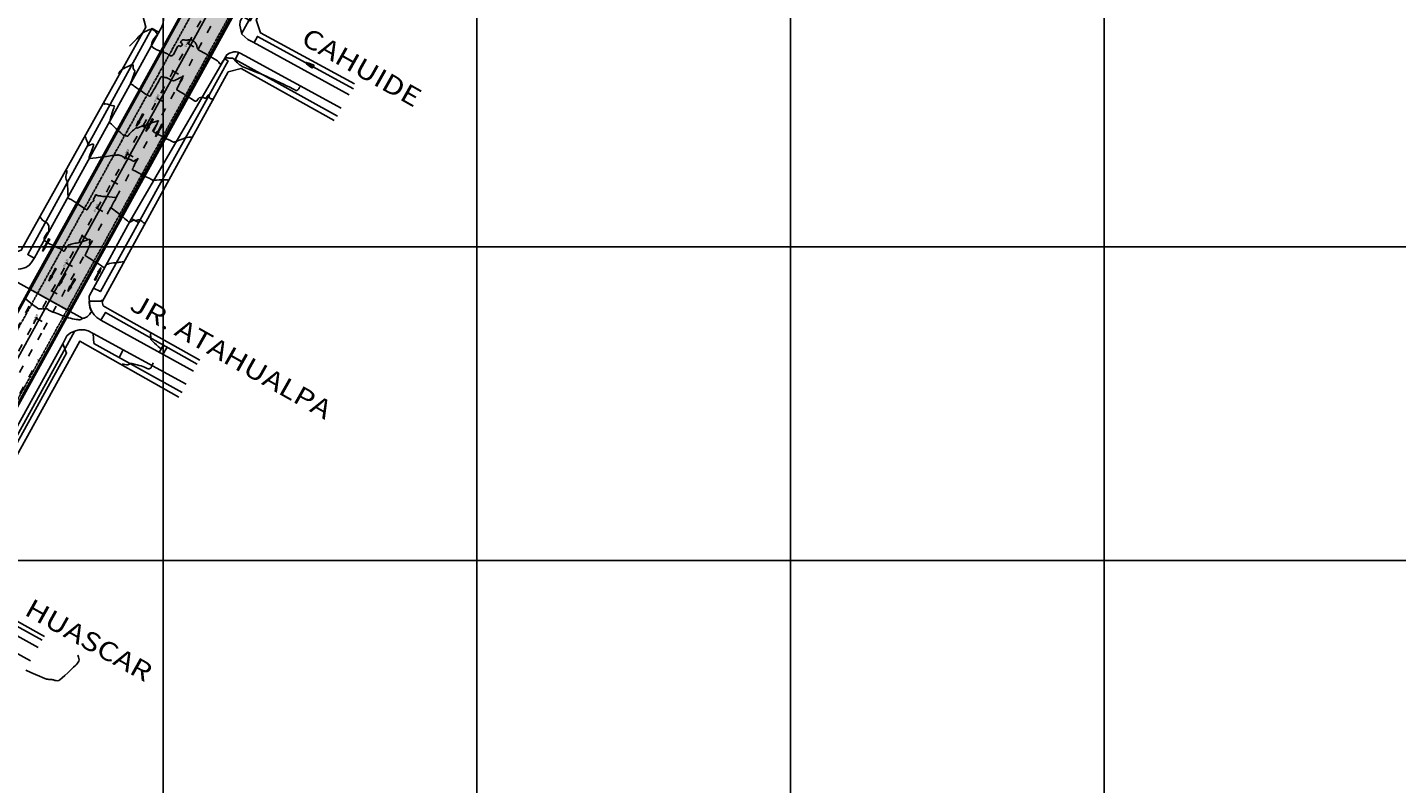
# Model space of a CAD drawing. Units: metres. Extents: x 241886 to 272603, y 8661449 to 8669241.
# Drawn here: x 258957 to 259393, y 8664529 to 8664770 of the extents above; entities that cross this region are included whole.
import ezdxf

# ---------------------------------------------------------------- set-up
doc = ezdxf.new("R2010")
doc.units = ezdxf.units.M
doc.linetypes.add('ACAD_ISO03W100', pattern=[30, 12, -18])
doc.linetypes.add('CENTER2', pattern=[1.125, 0.75, -0.125, 0.125, -0.125])
for name, color, linetype in [('0 CASCO BD', 252, 'Continuous'), ('0 VIAD SANTA ROSA', 7, 'Continuous'), ('04_ALI', 7, 'Continuous'), ('05_PERF', 7, 'Continuous'), ('C-ROAD-STAN-MAJR', 11, 'Continuous'), ('C-ROAD-STAN-MINR', 11, 'Continuous'), ('Cuadricula Coordenadas', 5, 'Continuous'), ('MANZANA', 251, 'Continuous'), ('Muros Medio Jersey', 2, 'Continuous'), ('Señalizacion', 252, 'Continuous'), ('TEXTOS CALLES JR', 2, 'Continuous'), ('TOp_Limite Propiedad', 252, 'Continuous'), ('TOP_Veredas', 252, 'Continuous'), ('VEREDA', 1, 'Continuous')]:
    doc.layers.add(name, color=color, linetype=linetype)
doc.layers.add('02_TIN Mn', color=7, linetype='Continuous', true_color=0x757500)
doc.layers.add('02_TIN My', color=7, linetype='Continuous', true_color=0xad5700)
doc.styles.add('DATOS-02', font='romand.shx')
doc.styles.add('L140_E1-2000', font='romans.shx', dxfattribs={"height": 6.4})

# ---------------------------------------------------------------- blocks, each defined once
blk = doc.blocks.new('AeccTickLine')
at = {"color": 3}
blk.add_line((0, -2), (0, 2), dxfattribs=at)
blk = doc.blocks.new('LOTES')
at = {"layer": 'TOP_Veredas', "flags": 128}
for points in [[(269059.24, 8664748.5), (269028.68, 8664765.26), (269027, 8664766.13), (269025.08, 8664767.79), (269024.39, 8664770.65), (269024.52, 8664771.98), (269025.41, 8664773.41), (269027.71, 8664772.06), (269068.18, 8664845.51), (269065.82, 8664846.78), (269066.89, 8664848.63), (269067.49, 8664849.55), (269068.76, 8664850.15), (269070.26, 8664850.64), (269071.41, 8664850.67), (269072.8, 8664850.53), (269073.84, 8664850.21), (269074.79, 8664849.78), (269075.71, 8664849.35), (269075.85, 8664849.2), (269074.44, 8664846.67), (269105.65, 8664830.28)], [(269028.93, 8664765.12), (269030.03, 8664767.08), (269060.7, 8664750.34)], [(269010.83, 8664662.63), (268981.6, 8664679.08), (268980.05, 8664676.6), (268978.78, 8664677.46), (268977.93, 8664678.35), (268977.22, 8664679.4), (268976.69, 8664680.69), (268976.46, 8664681.97), (268976.31, 8664684.26), (268977.76, 8664686.86), (268979.93, 8664685.75), (269020.66, 8664759.27), (269019.52, 8664759.92), (269019.96, 8664760.64)], [(269019.52, 8664759.92), (268989.32, 8664708.09), (268977.76, 8664686.86)], [(269022.91, 8664759.73), (269036.95, 8664751.99), (269055.58, 8664741.69)], [(268992.1, 8664707.73), (268989.86, 8664709.03)], [(268961.38, 8664574.63), (268932.03, 8664590.75), (268930.73, 8664588.51), (268928.47, 8664589.98), (268927.43, 8664591.47), (268927.1, 8664592.6), (268926.92, 8664594.26), (268927.06, 8664595.2), (268927.91, 8664596.75), (268931.15, 8664597.31), (268969.14, 8664666.12), (268967.92, 8664669.12), (268969.23, 8664671.63), (268970.44, 8664672.54), (268971.97, 8664673.23), (268973.15, 8664673.59), (268974.91, 8664673.53), (268976, 8664673.23), (268977.65, 8664672.41), (268977.83, 8664669.21), (269006.05, 8664653.57)], [(268977.65, 8664672.41), (269007.3, 8664656.21)], [(268967.92, 8664669.12), (268927.91, 8664596.75)], [(268985.9, 8664664.74), (268985.9, 8664664.74), (268987.23, 8664667.18)], [(269000.03, 8664668.71), (268998.73, 8664666.35)], [(268930.6, 8664588.59), (268960.1, 8664572.3)], [(268927.45, 8664584.62), (268957.67, 8664568.04)]]:
    blk.add_lwpolyline(points, dxfattribs=at)
for points, elevation in [([(268917.14, 8664712.18), (268949.93, 8664693.98), (268951.43, 8664693.22), (268952.9, 8664692.91), (268953.77, 8664692.92), (268954.61, 8664692.94), (268956.22, 8664693.37), (268957.24, 8664694.13), (268957.9, 8664694.9), (268958.92, 8664696.49), (268999.57, 8664770.17), (269000.01, 8664771.3), (269000.11, 8664772.69), (268999.48, 8664774.48), (268998.37, 8664776.02), (268995.93, 8664777.39), (268972.25, 8664790.27), (268970.1, 8664789.18), (268961.28, 8664794.02)], 22.82), ([(268958.85, 8664696.37), (268956.8, 8664697.51), (268996.38, 8664769.62), (268998.59, 8664768.4)], 22.82), ([(269056.67, 8664744.21), (269025.93, 8664760.97), (269024.5, 8664761.75), (269023.73, 8664762.06), (269023.24, 8664762.14), (269022.51, 8664762.12), (269021.83, 8664761.99), (269021.13, 8664761.74), (269020.26, 8664761.21), (269019.96, 8664760.64)], 20.01), ([(269024.11, 8664761.9), (269022.91, 8664759.73)], 20.01), ([(269009.65, 8664660.36), (268980.05, 8664676.6)], 23.45), ([(268999.89, 8664665.71), (269001.21, 8664668.05)], 23.45)]:
    blk.add_lwpolyline(points, dxfattribs=dict(at, elevation=elevation))
blk = doc.blocks.new('LOTESS')
at = {"layer": 'TOp_Limite Propiedad', "flags": 128}
for points, elevation in [([(269061, 8664752), (269030.95, 8664768.17), (269029.58, 8664772.35), (269040.71, 8664791.98), (269069.87, 8664845.01), (269070.53, 8664845.27), (269072.74, 8664845.53), (269073.44, 8664845.61), (269104.73, 8664828.8)], 20.02), ([(268960.49, 8664792.54), (268993.37, 8664774.07), (268994.43, 8664770.04), (268954.73, 8664698.92), (268950.75, 8664697.47), (268918.66, 8664714.95)], 17.79), ([(269011.67, 8664663.92), (268984.58, 8664679.11), (268980.79, 8664681.24), (268980.49, 8664682.49), (269020.73, 8664755.75), (269024.81, 8664756.89), (269054.51, 8664740.32)], 23.36), ([(268962.1, 8664575.8), (268932.6, 8664592.25), (268931.98, 8664594.88), (268973.41, 8664669.98), (269004.98, 8664652.1)], 23.01)]:
    blk.add_lwpolyline(points, dxfattribs=dict(at, elevation=elevation))
at = {"layer": 'TOP_Veredas', "linetype": 'Continuous'}
blk.add_blockref('LOTES', (0, 0), dxfattribs=at)
blk = doc.blocks.new('TIN 023')
at = {"layer": '02_TIN Mn', "linetype": 'Continuous', "lineweight": -3}
for points, elevation in [([(259043.56, 8664750.99), (259043.53, 8664750.94), (259043.46, 8664750.84), (259043.36, 8664750.65), (259043.19, 8664750.37), (259042.94, 8664750.04), (259042.6, 8664749.85), (259042.28, 8664749.87), (259041.93, 8664750.01), (259041.53, 8664750.24), (259041.09, 8664750.52), (259040.58, 8664750.78), (259040.1, 8664751.01), (259039.3, 8664751.38), (259038.29, 8664751.85), (259037.16, 8664752.38), (259036.02, 8664752.91), (259034.96, 8664753.41), (259034.09, 8664753.82), (259033.49, 8664754.1), (259033.26, 8664754.2), (259033.2, 8664754.24), (259033.14, 8664754.26), (259033.06, 8664754.3), (259032.79, 8664754.4), (259032.09, 8664754.69), (259031.07, 8664755.1), (259029.85, 8664755.59), (259028.55, 8664756.12), (259027.3, 8664756.63), (259026.21, 8664757.09), (259025.4, 8664757.43), (259024.99, 8664757.62), (259024.68, 8664757.81), (259024.44, 8664757.97), (259024.22, 8664758.15), (259023.93, 8664758.39), (259023.63, 8664758.64), (259023.39, 8664758.86), (259023.18, 8664759.07), (259022.96, 8664759.29), (259022.76, 8664759.54), (259022.6, 8664759.76), (259022.46, 8664759.95), (259022.32, 8664760.07), (259022.14, 8664760.12), (259021.98, 8664760.12), (259021.78, 8664760.12), (259021.57, 8664760.13), (259021.36, 8664760.13), (259021.11, 8664760.14), (259020.86, 8664760.17), (259020.58, 8664760.22), (259020.28, 8664760.23), (259019.95, 8664760.15), (259019.63, 8664759.89), (259019.22, 8664759.42), (259018.79, 8664758.9), (259018.48, 8664758.55), (259018.29, 8664758.37), (259018.19, 8664758.32), (259018.15, 8664758.31), (259018.11, 8664758.32), (259018.04, 8664758.35), (259017.95, 8664758.43), (259017.85, 8664758.6), (259017.72, 8664758.85), (259017.52, 8664759.09), (259017.24, 8664759.3), (259016.79, 8664759.6), (259016.23, 8664759.94), (259015.65, 8664760.3), (259015.11, 8664760.62), (259014.68, 8664760.87), (259014.24, 8664761.12), (259013.89, 8664761.3), (259013.55, 8664761.49), (259013.11, 8664761.74), (259012.67, 8664761.98), (259012.21, 8664762.23), (259011.76, 8664762.48), (259011.37, 8664762.74), (259011.07, 8664763.02), (259010.85, 8664763.41), (259010.72, 8664763.82), (259010.65, 8664764.17), (259010.58, 8664764.41), (259010.49, 8664764.59), (259010.4, 8664764.72), (259010.29, 8664764.89), (259010.14, 8664765.11), (259009.99, 8664765.32), (259009.89, 8664765.44), (259009.78, 8664765.51), (259009.66, 8664765.56), (259009.53, 8664765.64), (259009.28, 8664765.79), (259008.96, 8664765.94), (259008.6, 8664766.04), (259008.24, 8664766.04), (259007.9, 8664765.99), (259007.57, 8664765.91), (259007.23, 8664765.87), (259006.93, 8664765.9), (259006.68, 8664765.97), (259006.45, 8664766.01), (259006.19, 8664765.96), (259005.92, 8664765.79), (259005.7, 8664765.55), (259005.54, 8664765.34), (259005.48, 8664765.24), (259005.44, 8664765.2), (259005.41, 8664765.16), (259005.58, 8664765.11), (259005.9, 8664764.96), (259006.11, 8664764.73), (259006.05, 8664764.43), (259005.84, 8664764.12), (259005.7, 8664763.95), (259005.62, 8664763.89), (259005.52, 8664763.85), (259005.35, 8664763.94), (259005.06, 8664764.1), (259004.76, 8664764.13), (259004.57, 8664763.88), (259004.28, 8664763.31), (259003.93, 8664762.58), (259003.55, 8664761.83), (259003.23, 8664761.33), (259003.01, 8664761.06), (259002.87, 8664760.95), (259002.8, 8664760.92), (259002.72, 8664760.9), (259002.56, 8664760.88), (259002.35, 8664760.9), (259002.07, 8664761), (259001.71, 8664761.22), (259001.32, 8664761.48), (259000.86, 8664761.74), (259000.36, 8664761.94), (258999.64, 8664762.19), (258998.81, 8664762.5), (258997.95, 8664762.85), (258997.18, 8664763.25), (258996.68, 8664763.59), (258996.41, 8664763.87), (258996.29, 8664764.07), (258996.26, 8664764.16), (258996.23, 8664764.28), (258996.22, 8664764.54), (258996.3, 8664764.96), (258996.55, 8664765.56), (258997.01, 8664766.29), (258997.49, 8664766.94), (258997.88, 8664767.4), (258998.04, 8664767.59), (258998.09, 8664767.69), (258998.1, 8664767.78), (258998.01, 8664767.94), (258997.75, 8664768.3), (258997.37, 8664768.72), (258997.01, 8664769.04), (258996.72, 8664769.22), (258996.51, 8664769.3), (258996.41, 8664769.33), (258996.31, 8664769.34), (258996.08, 8664769.34), (258995.7, 8664769.27), (258995.16, 8664769.08), (258994.53, 8664768.78), (258994.02, 8664768.5), (258993.76, 8664768.35), (258993.62, 8664768.3), (258993.51, 8664768.25), (258993.38, 8664768.17), (258993.19, 8664767.99), (258992.79, 8664767.59), (258992.24, 8664767.02), (258991.58, 8664766.35), (258990.89, 8664765.65), (258990.23, 8664764.96), (258989.64, 8664764.36), (258989.21, 8664763.92)], 19.5), ([(258981.1, 8664745.89), (258981.11, 8664745.87), (258981.13, 8664745.8), (258981.17, 8664745.67), (258981.23, 8664745.49), (258981.28, 8664745.39), (258981.32, 8664745.48), (258981.37, 8664745.59), (258981.61, 8664745.55), (258982.16, 8664745.43), (258982.86, 8664745.27), (258983.57, 8664745.1), (258984.12, 8664744.97), (258984.34, 8664744.92), (258984.39, 8664744.86), (258984.43, 8664744.8), (258984.37, 8664744.63), (258984.23, 8664744.21), (258984.03, 8664743.64), (258983.81, 8664743.01), (258983.61, 8664742.43), (258983.46, 8664741.99), (258983.3, 8664741.47), (258983.15, 8664740.97), (258983.04, 8664740.61), (258983.01, 8664740.46), (258983.05, 8664740.52), (258983.09, 8664740.58), (258983.07, 8664740.47), (258983.02, 8664740.24), (258982.96, 8664740.04), (258982.86, 8664739.88), (258982.81, 8664739.74), (258982.99, 8664739.54), (258983.45, 8664739.08), (258984.12, 8664738.45), (258984.89, 8664737.73), (258985.69, 8664737), (258986.42, 8664736.34), (258987, 8664735.85), (258987.34, 8664735.6), (258987.76, 8664735.43), (258988.18, 8664735.34), (258988.51, 8664735.29), (258988.64, 8664735.28), (258988.69, 8664735.34), (258988.77, 8664735.38), (258988.87, 8664735.45), (258988.94, 8664735.55), (258989.08, 8664735.76), (258989.27, 8664736.03), (258989.49, 8664736.31), (258989.77, 8664736.59), (258990.16, 8664736.94), (258990.57, 8664737.3), (258990.89, 8664737.57), (258991.02, 8664737.68), (258991.09, 8664737.73), (258991.21, 8664737.8), (258991.43, 8664737.91), (258991.55, 8664737.97), (258991.55, 8664737.92), (258991.56, 8664737.87), (258991.86, 8664737.97), (258992.63, 8664738.24), (258993.71, 8664738.62), (258994.96, 8664739.05), (258996.22, 8664739.48), (258997.31, 8664739.85), (258997.97, 8664740.06), (258998.29, 8664740.16), (258998.4, 8664740.18), (258998.41, 8664740.18), (258998.42, 8664740.16), (258998.43, 8664740.11), (258998.39, 8664740.02), (258998.29, 8664739.88), (258998.17, 8664739.66), (258998.03, 8664739.35), (258997.79, 8664738.81), (258997.53, 8664738.2), (258997.31, 8664737.69), (258997.2, 8664737.44), (258997.13, 8664737.3), (258997.07, 8664737.17), (258996.97, 8664737.04), (258996.86, 8664736.87), (258996.83, 8664736.71), (258997.05, 8664736.55), (258997.6, 8664736.25), (258998.38, 8664735.83), (258999.29, 8664735.37), (259000.22, 8664734.89), (259001.06, 8664734.47), (259001.72, 8664734.14), (259002.08, 8664733.96), (259002.45, 8664733.77), (259002.8, 8664733.59), (259003.07, 8664733.46), (259003.18, 8664733.41), (259003.23, 8664733.38), (259003.28, 8664733.35), (259003.41, 8664733.38), (259003.71, 8664733.46), (259004.07, 8664733.57), (259004.35, 8664733.68), (259004.82, 8664733.87), (259005.39, 8664734.1), (259005.99, 8664734.35), (259006.56, 8664734.56), (259007.02, 8664734.71), (259007.6, 8664734.85), (259008.14, 8664734.94), (259008.57, 8664734.99), (259008.79, 8664735), (259008.98, 8664734.97), (259009.08, 8664734.94), (259009.04, 8664734.87)], 20.5), ([(258975.13, 8664735.18), (258975.15, 8664735.12), (258975.2, 8664734.98), (258975.3, 8664734.72), (258975.44, 8664734.32), (258975.63, 8664733.81), (258975.79, 8664733.38), (258975.87, 8664733.13), (258975.91, 8664732.94), (258975.93, 8664732.79), (258975.94, 8664732.63), (258975.92, 8664732.4), (258975.96, 8664732.25), (258976.23, 8664732.33), (258976.77, 8664732.56), (258977.34, 8664732.74), (258977.71, 8664732.69), (258977.72, 8664732.34), (258977.52, 8664731.66), (258977.21, 8664730.82), (258976.87, 8664729.98), (258976.59, 8664729.29), (258976.46, 8664728.91), (258976.38, 8664728.6), (258976.33, 8664728.34), (258976.4, 8664728.15), (258976.72, 8664728.15), (258977.5, 8664728.23), (258978.6, 8664728.37), (258979.89, 8664728.54), (258981.25, 8664728.74), (258982.55, 8664728.93), (258983.64, 8664729.09), (258984.41, 8664729.2), (258984.72, 8664729.25), (258984.86, 8664729.26), (258985, 8664729.27), (258985.18, 8664729.22), (258985.31, 8664729.19), (258985.41, 8664729.28), (258985.46, 8664729.36), (258985.53, 8664729.32), (258985.61, 8664729.3), (258985.78, 8664729.25), (258985.98, 8664729.19), (258986.25, 8664729.13), (258986.56, 8664729.06), (258986.76, 8664728.99), (258986.86, 8664728.89), (258986.97, 8664728.78), (258987.16, 8664728.69), (258987.55, 8664728.53), (258988.04, 8664728.33), (258988.51, 8664728.15), (258988.86, 8664728.01), (258989.15, 8664727.9), (258989.39, 8664727.81), (258989.61, 8664727.73), (258989.82, 8664727.64), (258990.07, 8664727.49), (258990.26, 8664727.35), (258990.46, 8664727.29), (258990.65, 8664727.34), (258990.79, 8664727.46), (258990.98, 8664727.59), (258991.23, 8664727.72), (258991.45, 8664727.83), (258991.59, 8664727.82), (258991.57, 8664727.66), (258991.41, 8664727.39), (258991.23, 8664727.06), (258991.06, 8664726.71), (258990.92, 8664726.41), (258990.84, 8664726.25), (258990.82, 8664726.14), (258990.79, 8664726.04), (258990.7, 8664725.85), (258990.52, 8664725.49), (258990.34, 8664725.13), (258990.23, 8664724.92), (258990.13, 8664724.77), (258990.09, 8664724.65), (258990.37, 8664724.49), (258991.1, 8664724.1), (258992.12, 8664723.57), (258993.29, 8664722.97), (258994.46, 8664722.37), (258995.49, 8664721.85), (258996.21, 8664721.48), (258996.5, 8664721.33), (258996.59, 8664721.27), (258996.65, 8664721.22), (258996.65, 8664721.16), (258996.65, 8664721.11), (258996.71, 8664721.16), (258996.81, 8664721.23), (258997.12, 8664721.25), (258997.82, 8664721.3), (258998.65, 8664721.35), (258999.34, 8664721.4), (258999.63, 8664721.41), (258999.71, 8664721.38), (258999.87, 8664721.38), (259000.25, 8664721.36), (259000.74, 8664721.34), (259001.22, 8664721.31), (259001.57, 8664721.3)], 21), ([(258969.16, 8664724.46), (258969.16, 8664724.45), (258969.17, 8664724.43), (258969.18, 8664724.39), (258969.2, 8664724.34), (258969.22, 8664724.22), (258969.24, 8664723.96), (258969.24, 8664723.65), (258969.17, 8664723.36), (258969.05, 8664722.97), (258968.94, 8664722.51), (258968.91, 8664722.03), (258968.98, 8664721.62), (258969.11, 8664721.3), (258969.25, 8664720.99), (258969.37, 8664720.57), (258969.44, 8664720.21), (258969.47, 8664719.87), (258969.49, 8664719.54), (258969.5, 8664719.17), (258969.52, 8664718.72), (258969.55, 8664718.11), (258969.58, 8664717.39), (258969.6, 8664716.68), (258969.62, 8664716.23), (258969.63, 8664716.02), (258969.64, 8664715.94), (258969.64, 8664715.93), (258969.65, 8664715.94), (258969.67, 8664715.97), (258969.72, 8664716.04), (258969.76, 8664716.09), (258969.69, 8664716.01), (258969.57, 8664715.84), (258969.53, 8664715.67), (258969.65, 8664715.55), (258969.91, 8664715.42), (258970.26, 8664715.25), (258970.62, 8664715.06), (258970.97, 8664714.84), (258971.59, 8664714.43), (258972.39, 8664713.9), (258973.28, 8664713.31), (258974.14, 8664712.75), (258974.89, 8664712.26), (258975.34, 8664711.98), (258975.57, 8664711.85), (258975.65, 8664711.81), (258975.66, 8664711.8), (258975.7, 8664711.81), (258975.75, 8664711.86), (258975.81, 8664711.96), (258975.9, 8664712.13), (258976.08, 8664712.42), (258976.43, 8664712.97), (258976.83, 8664713.61), (258977.16, 8664714.14), (258977.32, 8664714.38), (258977.44, 8664714.41), (258977.56, 8664714.45), (258977.67, 8664714.52), (258977.82, 8664714.64), (258977.9, 8664714.76), (258977.82, 8664714.95), (258977.72, 8664715.05), (258977.75, 8664715.12), (258977.79, 8664715.22), (258977.89, 8664715.45), (258978.02, 8664715.72), (258978.15, 8664715.98), (258978.31, 8664716.28), (258978.46, 8664716.54), (258978.57, 8664716.65), (258978.66, 8664716.55), (258978.78, 8664716.38), (258979.01, 8664716.32), (258979.35, 8664716.28), (258979.6, 8664716.27), (258979.79, 8664716.3), (258979.97, 8664716.31), (258980.24, 8664716.2), (258980.58, 8664716.04), (258980.76, 8664715.95), (258980.78, 8664716.03), (258980.8, 8664716.1), (258981.09, 8664716.08), (258981.81, 8664716.01), (258982.74, 8664715.92), (258983.68, 8664715.83), (258984.41, 8664715.76), (258984.74, 8664715.74), (258984.89, 8664715.79), (258984.99, 8664715.85), (258985.05, 8664715.9), (258985.11, 8664715.94), (258985.05, 8664715.81), (258984.89, 8664715.5), (258984.71, 8664715.14), (258984.54, 8664714.82), (258984.26, 8664714.3), (258983.94, 8664713.68), (258983.64, 8664713.09), (258983.45, 8664712.71), (258983.36, 8664712.51), (258983.33, 8664712.44), (258983.33, 8664712.42), (258983.35, 8664712.4), (258983.39, 8664712.36), (258983.48, 8664712.33), (258983.62, 8664712.27), (258983.81, 8664712.13), (258984.23, 8664711.79), (258984.8, 8664711.34), (258985.46, 8664710.82), (258986.12, 8664710.29), (258986.71, 8664709.81), (258987.17, 8664709.44), (258987.68, 8664709.01), (258988.18, 8664708.6), (258988.61, 8664708.24), (258988.92, 8664707.98), (258989.05, 8664707.87), (258989.13, 8664707.81), (258989.2, 8664707.78), (258989.26, 8664707.8), (258989.32, 8664707.84), (258989.41, 8664707.88), (258989.57, 8664707.95), (258989.77, 8664708.05), (258990.01, 8664708.21), (258990.29, 8664708.39), (258990.54, 8664708.5), (258990.71, 8664708.48), (258990.86, 8664708.42), (258991.04, 8664708.38), (258991.29, 8664708.41), (258991.63, 8664708.49), (258991.96, 8664708.58), (258992.18, 8664708.62), (258992.4, 8664708.64), (258992.61, 8664708.59), (258992.85, 8664708.41), (258993.24, 8664708.08), (258993.6, 8664707.76), (258993.76, 8664707.62), (258993.81, 8664707.6), (258993.86, 8664707.58), (258993.93, 8664707.56), (258994.02, 8664707.55)], 21.5), ([(258960.86, 8664709.45), (258960.88, 8664709.41), (258960.93, 8664709.34), (258961, 8664709.22), (258961.1, 8664709.04), (258961.27, 8664708.79), (258961.49, 8664708.52), (258961.77, 8664708.32), (258962.16, 8664708.11), (258962.59, 8664707.87), (258963, 8664707.56), (258963.31, 8664707.13), (258963.49, 8664706.59), (258963.53, 8664705.99), (258963.49, 8664705.43), (258963.45, 8664705.09), (258963.42, 8664704.92), (258963.41, 8664704.87), (258963.41, 8664704.86), (258963.41, 8664704.87), (258963.44, 8664704.91), (258963.46, 8664704.93), (258963.33, 8664704.8), (258963.02, 8664704.44), (258962.63, 8664703.94), (258962.26, 8664703.35), (258962.06, 8664702.88), (258961.98, 8664702.55), (258961.99, 8664702.34), (258962.01, 8664702.25), (258962.04, 8664702.18), (258962.14, 8664702.03), (258962.4, 8664701.78), (258962.9, 8664701.43), (258963.71, 8664700.97), (258964.63, 8664700.51), (258965.55, 8664700.08), (258966.39, 8664699.71), (258967.03, 8664699.43), (258967.37, 8664699.25), (258967.68, 8664699.02), (258967.95, 8664698.79), (258968.17, 8664698.62), (258968.34, 8664698.57), (258968.48, 8664698.68), (258968.57, 8664698.89), (258968.69, 8664699.14), (258968.87, 8664699.45), (258969.06, 8664699.77), (258969.17, 8664699.94), (258969.26, 8664699.99), (258969.35, 8664700.04), (258969.44, 8664700.17), (258969.57, 8664700.36), (258969.64, 8664700.46), (258969.69, 8664700.54), (258969.82, 8664700.59), (258970.15, 8664700.69), (258970.59, 8664700.83), (258971.06, 8664700.96), (258971.44, 8664701.05), (258971.86, 8664701.13), (258972.34, 8664701.22), (258972.87, 8664701.33), (258973.47, 8664701.48), (258974.04, 8664701.64), (258974.66, 8664701.84), (258975.27, 8664702.03), (258975.79, 8664702.21), (258976.17, 8664702.33), (258976.34, 8664702.38), (258976.49, 8664702.34), (258976.59, 8664702.3), (258976.65, 8664702.28), (258976.71, 8664702.27), (258976.67, 8664702.17), (258976.61, 8664702.01), (258976.58, 8664701.87), (258976.54, 8664701.65), (258976.51, 8664701.39), (258976.51, 8664701.17), (258976.54, 8664700.94), (258976.54, 8664700.67), (258976.51, 8664700.37), (258976.36, 8664699.99), (258976.09, 8664699.39), (258975.75, 8664698.68), (258975.42, 8664698.01), (258975.17, 8664697.51), (258975.07, 8664697.32), (258975.04, 8664697.27), (258975.08, 8664697.23), (258975.13, 8664697.2), (258975.39, 8664697.03), (258976.08, 8664696.59), (258977.06, 8664695.97), (258978.17, 8664695.26), (258979.29, 8664694.55), (258980.26, 8664693.94), (258980.85, 8664693.57), (258981.13, 8664693.4), (258981.22, 8664693.35), (258981.23, 8664693.34), (258981.24, 8664693.34), (258981.27, 8664693.36), (258981.31, 8664693.41), (258981.36, 8664693.47), (258981.41, 8664693.59), (258981.52, 8664693.84), (258981.69, 8664694.13), (258981.93, 8664694.37), (258982.29, 8664694.52), (258982.87, 8664694.65), (258983.51, 8664694.76), (258984.07, 8664694.85), (258984.39, 8664694.89), (258984.64, 8664694.93), (258984.84, 8664694.94), (258985, 8664694.96), (258985.17, 8664694.99), (258985.34, 8664695.02), (258985.56, 8664695.04), (258985.97, 8664695.08), (258986.45, 8664695.13), (258986.93, 8664695.18), (258987.28, 8664695.21)], 22), ([(258996.32, 8664672.46), (258996.3, 8664672.45), (258996.26, 8664672.44), (258996.17, 8664672.42), (258996.05, 8664672.38), (258995.93, 8664672.28), (258995.92, 8664672.08), (258995.96, 8664671.76), (258996.02, 8664671.4), (258996.06, 8664671.11), (258996.05, 8664670.85), (258996.02, 8664670.64), (258996.07, 8664670.41), (258996.25, 8664670.2), (258996.64, 8664669.82), (258997.17, 8664669.34), (258997.78, 8664668.81), (258998.38, 8664668.28), (258998.92, 8664667.81), (258999.32, 8664667.45)], 23), ([(258986.9, 8664662.65), (258986.96, 8664662.64), (258987.11, 8664662.61), (258987.36, 8664662.55), (258987.74, 8664662.47), (258988.22, 8664662.39), (258988.64, 8664662.38), (258988.95, 8664662.47), (258989.2, 8664662.6), (258989.43, 8664662.73), (258989.66, 8664662.81), (258989.94, 8664662.8), (258990.16, 8664662.75), (258990.44, 8664662.67), (258990.72, 8664662.61), (258991.16, 8664662.5), (258991.71, 8664662.36), (258992.31, 8664662.2), (258992.91, 8664662.04), (258993.45, 8664661.89), (258993.99, 8664661.68), (258994.45, 8664661.43), (258994.85, 8664661.22), (258995.16, 8664661.12), (258995.4, 8664661.11), (258995.57, 8664661.14), (258995.65, 8664661.16), (258995.73, 8664661.2), (258995.89, 8664661.29), (258996.08, 8664661.48), (258996.29, 8664661.81), (258996.49, 8664662.26), (258996.65, 8664662.69), (258996.8, 8664663.01)], 23), ([(258956.2, 8664565.06), (258957.78, 8664564.35), (258959.24, 8664563.7), (258960.51, 8664563.13), (258961.53, 8664562.68), (258962.22, 8664562.38), (258962.51, 8664562.26), (258962.74, 8664562.19), (258962.92, 8664562.16), (258963.16, 8664562.13), (258963.5, 8664562.11), (258963.99, 8664562.08), (258964.47, 8664562.05), (258964.77, 8664562.02), (258964.93, 8664561.97), (258965.05, 8664561.92), (258965.21, 8664561.87), (258965.44, 8664561.81), (258965.8, 8664561.73), (258966.22, 8664561.69), (258966.66, 8664561.76), (258967.05, 8664562.02), (258967.74, 8664562.58), (258968.61, 8664563.35), (258969.59, 8664564.24), (258970.55, 8664565.14), (258971.41, 8664565.96), (258972.06, 8664566.6), (258972.4, 8664566.97), (258972.68, 8664567.32), (258972.89, 8664567.61), (258973.04, 8664567.92), (258973.13, 8664568.33), (258973.11, 8664568.78), (258973, 8664569.2), (258972.85, 8664569.56), (258972.75, 8664569.85)], 23)]:
    blk.add_lwpolyline(points, dxfattribs=dict(at, elevation=elevation))
at = {"layer": '02_TIN Mn', "linetype": 'Continuous', "lineweight": -3, "elevation": 19.5}
blk.add_lwpolyline([(259047.49, 8664757.05), (259047.49, 8664757.04), (259047.51, 8664757), (259047.52, 8664756.98), (259047.59, 8664757.07), (259047.73, 8664757.26), (259047.87, 8664757.45), (259048.02, 8664757.65), (259048.07, 8664757.82), (259047.8, 8664757.98), (259047.17, 8664758.26), (259046.42, 8664758.55), (259045.88, 8664758.7), (259045.58, 8664758.74), (259045.46, 8664758.72), (259045.43, 8664758.69), (259045.42, 8664758.65), (259045.47, 8664758.54), (259045.66, 8664758.32), (259046.08, 8664757.98), (259046.71, 8664757.54), (259047.26, 8664757.19), (259047.49, 8664757.05)], close=True, dxfattribs=at)
at = {"layer": '02_TIN My', "linetype": 'Continuous', "lineweight": -3}
for points, elevation in [([(259015.78, 8664746.65), (259015.8, 8664746.68), (259015.85, 8664746.74), (259015.93, 8664746.85), (259015.97, 8664746.99), (259015.81, 8664747.06), (259015.47, 8664747.13), (259015.09, 8664747.23), (259014.79, 8664747.42), (259014.65, 8664747.72), (259014.62, 8664748.06), (259014.61, 8664748.35), (259014.5, 8664748.49), (259014.28, 8664748.34), (259014, 8664747.96), (259013.71, 8664747.55), (259013.47, 8664747.34), (259013.26, 8664747.38), (259013.06, 8664747.52), (259012.81, 8664747.62), (259012.54, 8664747.65), (259012.22, 8664747.65), (259011.85, 8664747.59), (259011.47, 8664747.45), (259011.17, 8664747.19), (259010.95, 8664746.85), (259010.73, 8664746.55), (259010.41, 8664746.39), (259010.11, 8664746.44), (259009.72, 8664746.64), (259009.26, 8664746.95), (259008.74, 8664747.32), (259008.16, 8664747.73), (259007.54, 8664748.13), (259006.86, 8664748.55), (259006.13, 8664748.99), (259005.43, 8664749.41), (259004.84, 8664749.77), (259004.49, 8664749.99), (259004.33, 8664750.09), (259004.28, 8664750.13), (259004.27, 8664750.13), (259004.27, 8664750.14), (259004.28, 8664750.18), (259004.31, 8664750.23), (259004.35, 8664750.3), (259004.43, 8664750.47), (259004.56, 8664750.75), (259004.61, 8664750.9), (259004.53, 8664750.77), (259004.45, 8664750.64), (259004.53, 8664750.79), (259004.73, 8664751.16), (259005, 8664751.66), (259005.27, 8664752.2), (259005.51, 8664752.63), (259005.77, 8664753.07), (259006, 8664753.47), (259006.11, 8664753.75), (259006.13, 8664753.91), (259006.1, 8664754), (259006.07, 8664754.03), (259006.04, 8664754.06), (259005.95, 8664754.09), (259005.76, 8664754.07), (259005.45, 8664753.95), (259005.01, 8664753.72), (259004.58, 8664753.48), (259004.24, 8664753.31), (259003.95, 8664753.19), (259003.71, 8664753.07), (259003.48, 8664752.99), (259003.19, 8664752.96), (259002.77, 8664753.08), (259002.17, 8664753.35), (259001.54, 8664753.66), (259001.12, 8664753.87), (259000.91, 8664753.98), (259000.84, 8664754.02), (259000.83, 8664754.02), (259000.82, 8664754.02), (259000.79, 8664754), (259000.75, 8664753.95), (259000.7, 8664753.91), (259000.51, 8664753.97), (259000.12, 8664754.1), (258999.7, 8664754.23), (258999.44, 8664754.26), (258999.31, 8664754.17), (258999.24, 8664754.03), (258999.15, 8664753.85), (258999.02, 8664753.64), (258998.82, 8664753.31), (258998.58, 8664752.89), (258998.32, 8664752.43), (258998.06, 8664751.98), (258997.7, 8664751.34), (258997.29, 8664750.62), (258996.89, 8664749.91), (258996.55, 8664749.32), (258996.34, 8664748.96), (258996.17, 8664748.64), (258996.05, 8664748.35), (258995.91, 8664748.13), (258995.7, 8664748.01), (258995.38, 8664748.12), (258994.79, 8664748.45), (258994.04, 8664748.93), (258993.23, 8664749.48), (258992.45, 8664750.02), (258991.82, 8664750.47), (258991.43, 8664750.74), (258991.05, 8664751.01), (258990.73, 8664751.26), (258990.46, 8664751.47), (258990.23, 8664751.63), (258989.93, 8664751.78), (258989.67, 8664751.89), (258989.55, 8664751.98), (258989.62, 8664752.17), (258989.7, 8664752.28), (258989.64, 8664752.22), (258989.57, 8664752.16), (258989.67, 8664752.44), (258989.94, 8664753.14), (258990.28, 8664754.05), (258990.62, 8664754.99), (258990.84, 8664755.61), (258990.94, 8664755.95), (258990.96, 8664756.08), (258990.96, 8664756.12), (258990.95, 8664756.17), (258990.9, 8664756.24), (258990.79, 8664756.32), (258990.63, 8664756.41), (258990.45, 8664756.59), (258990.39, 8664756.91), (258990.38, 8664757.38), (258990.34, 8664757.82), (258990.22, 8664758.08), (258990.02, 8664758.11), (258989.81, 8664758.02), (258989.56, 8664757.88), (258989.27, 8664757.73), (258988.93, 8664757.59), (258988.47, 8664757.39), (258987.94, 8664757.15), (258987.42, 8664756.88), (258986.97, 8664756.6), (258986.6, 8664756.31), (258986.3, 8664756.01), (258986.05, 8664755.73), (258985.84, 8664755.47), (258985.66, 8664755.27)], 20), ([(258955.81, 8664683.65), (258956.73, 8664682.92), (258957.67, 8664682.17), (258958.56, 8664681.46), (258959.33, 8664680.87), (258959.91, 8664680.44), (258960.23, 8664680.25), (258960.62, 8664680.19), (258960.99, 8664680.22), (258961.3, 8664680.27), (258961.49, 8664680.3), (258961.67, 8664680.27), (258961.85, 8664680.23), (258962.08, 8664680.23), (258962.45, 8664680.24), (258962.82, 8664680.23), (258963.06, 8664680.19), (258963.19, 8664680.09), (258963.27, 8664679.96), (258963.39, 8664679.83), (258963.69, 8664679.7), (258964.37, 8664679.42), (258965.34, 8664679.04), (258966.47, 8664678.61), (258967.65, 8664678.16), (258968.77, 8664677.75), (258969.72, 8664677.42), (258970.38, 8664677.21), (258971.03, 8664677.06), (258971.64, 8664676.94), (258972.21, 8664676.85), (258972.7, 8664676.79), (258973.1, 8664676.76), (258973.38, 8664676.77), (258973.73, 8664676.87), (258974, 8664677.03), (258974.28, 8664677.17), (258974.54, 8664677.23), (258974.75, 8664677.27), (258975.01, 8664677.35), (258975.24, 8664677.47), (258975.5, 8664677.63), (258975.78, 8664677.84), (258976.1, 8664678.11), (258976.43, 8664678.42), (258976.72, 8664678.75), (258976.94, 8664679.02), (258977.05, 8664679.15), (258977.16, 8664679.23), (258977.23, 8664679.28), (258977.19, 8664679.35), (258977.15, 8664679.41), (258977.13, 8664679.46), (258977.1, 8664679.52), (258977.05, 8664679.61), (258976.94, 8664679.84), (258976.8, 8664680.14), (258976.67, 8664680.48), (258976.59, 8664680.78), (258976.54, 8664681.04), (258976.51, 8664681.28), (258976.48, 8664681.51), (258976.43, 8664681.8), (258976.4, 8664682.04), (258976.37, 8664682.22), (258976.36, 8664682.42), (258976.36, 8664682.57), (258976.36, 8664682.73), (258976.38, 8664682.84), (258976.51, 8664682.78), (258976.73, 8664682.68), (258977.02, 8664682.67), (258977.63, 8664682.66), (258978.4, 8664682.66), (258979.16, 8664682.67), (258979.76, 8664682.68), (258980.03, 8664682.7), (258980.15, 8664682.81), (258980.25, 8664682.91), (258980.4, 8664682.93), (258980.5, 8664682.93), (258980.57, 8664682.94)], 22.5)]:
    blk.add_lwpolyline(points, dxfattribs=dict(at, elevation=elevation))

msp = doc.modelspace()

# ---------------------------------------------------------------- hatches: boundary and pattern name
at = {"layer": '0 VIAD SANTA ROSA', "lineweight": -3, "transparency": 33554623}
h = msp.add_hatch(dxfattribs=at)
h.set_pattern_fill('DOTS', color=253, scale=0.3, angle=45)
h.set_pattern_definition([(45, (-10000, 0), (-0.16837980227, 0.50513940681), [0, -0.47625])])
h.paths.add_polyline_path([(259032.04, 8664791.407), (259019.084, 8664798.56), (258957.267, 8664686.589), (258970.224, 8664679.436)])

# ---------------------------------------------------------------- linework, layer by layer
at = {"color": 1}
msp.add_lwpolyline([(258974.322, 8664677.173), (258949.585, 8664690.83)], dxfattribs=at)
at = {"layer": '0 VIAD SANTA ROSA', "color": 0, "linetype": 'CENTER2', "lineweight": -3, "flags": 128}
for points in [[(258811.468, 8664416.289), (259275.277, 8665256.405), (259280.938, 8665267.672), (259282.126, 8665270.06), (259283.296, 8665272.456, 0.0539112), (259313.774, 8665348.173), (259314.59, 8665350.712), (259315.388, 8665353.257), (259315.418, 8665353.354), (259317.393, 8665359.438), (259319.548, 8665365.453, -0.0768092), (259349.179, 8665423.165), (259733.755, 8665953.235), (259734.121, 8665953.74), (259734.488, 8665954.245), (259734.854, 8665954.749), (259735.22, 8665955.254), (259735.586, 8665955.759), (259735.952, 8665956.264), (259736.318, 8665956.768), (259736.683, 8665957.273), (259737.048, 8665957.778), (259737.413, 8665958.282), (259737.778, 8665958.787), (259738.143, 8665959.292), (259738.507, 8665959.796), (259738.872, 8665960.301), (259739.235, 8665960.806), (259739.599, 8665961.31), (259739.962, 8665961.815), (259740.325, 8665962.32), (259740.688, 8665962.825), (259741.05, 8665963.33), (259741.412, 8665963.835), (259741.773, 8665964.341), (259742.135, 8665964.846), (259742.495, 8665965.352), (259742.856, 8665965.858), (259743.215, 8665966.363), (259743.575, 8665966.869), (259743.934, 8665967.376), (259744.292, 8665967.882), (259744.65, 8665968.389), (259745.007, 8665968.896), (259750.803, 8665978.167), (259756.336, 8665987.532), (259756.905, 8665988.434), (259757.47, 8665989.338), (259758.032, 8665990.243), (259758.591, 8665991.15), (259759.146, 8665992.058), (259759.697, 8665992.968), (259760.244, 8665993.88), (259760.788, 8665994.793), (259761.328, 8665995.709), (259761.863, 8665996.626), (259762.395, 8665997.544), (259762.923, 8665998.465), (259763.446, 8665999.388), (259763.965, 8666000.312), (259764.479, 8666001.239), (259764.989, 8666002.167), (259765.494, 8666003.098), (259765.995, 8666004.03), (259766.491, 8666004.965), (259766.982, 8666005.901), (259767.468, 8666006.84), (259767.949, 8666007.78), (259768.424, 8666008.723), (259768.895, 8666009.668), (259769.36, 8666010.615), (259769.82, 8666011.564), (259770.274, 8666012.515), (259770.723, 8666013.468), (259771.166, 8666014.424), (259771.603, 8666015.381), (259772.034, 8666016.341, 0.0761648), (259786.002, 8666067.35), (259786.12, 8666068.396), (259786.231, 8666069.442), (259786.337, 8666070.49), (259786.437, 8666071.539), (259786.53, 8666072.589), (259786.618, 8666073.64), (259786.7, 8666074.692), (259786.777, 8666075.744), (259786.848, 8666076.798), (259786.913, 8666077.852), (259786.973, 8666078.908), (259787.028, 8666079.963), (259787.077, 8666081.02), (259787.121, 8666082.078), (259787.161, 8666083.136), (259787.195, 8666084.194), (259787.224, 8666085.254), (259787.249, 8666086.314), (259787.269, 8666087.374), (259787.284, 8666088.435), (259787.294, 8666089.497), (259787.301, 8666090.559), (259787.303, 8666091.621), (259787.3, 8666092.684), (259787.293, 8666093.748), (259787.283, 8666094.812), (259787.268, 8666095.876), (259787.249, 8666096.941), (259787.227, 8666098.006), (259787.201, 8666099.071), (259787.171, 8666100.137), (259787.181, 8666111.015), (259786.917, 8666121.946), (259786.868, 8666122.564), (259786.818, 8666123.182), (259786.768, 8666123.801), (259786.717, 8666124.419), (259786.665, 8666125.038), (259786.613, 8666125.656), (259786.561, 8666126.275), (259786.508, 8666126.894), (259786.455, 8666127.513), (259786.401, 8666128.132), (259786.347, 8666128.751), (259786.293, 8666129.37), (259786.238, 8666129.989), (259786.183, 8666130.609), (259786.128, 8666131.228), (259786.072, 8666131.848), (259786.016, 8666132.467), (259785.96, 8666133.087), (259785.903, 8666133.707), (259785.847, 8666134.327), (259785.79, 8666134.947), (259785.733, 8666135.567), (259785.675, 8666136.188), (259785.618, 8666136.808), (259785.561, 8666137.429), (259785.503, 8666138.049), (259785.445, 8666138.67), (259785.387, 8666139.291), (259785.329, 8666139.912), (259785.271, 8666140.533), (259785.213, 8666141.154), (259722.987, 8666807.676, -0.0155825), (259720.656, 8666845.267), (259710.45, 8667176.899), (259709.756, 8667188.083), (259709.603, 8667190.46), (259709.44, 8667192.836, 0.0280758), (259703.113, 8667259.315), (259702.822, 8667261.679), (259702.523, 8667264.042), (259701.05, 8667275.452), (259664.448, 8667503.656, -0.0270082), (259657.607, 8667568.544), (259630.973, 8668089.992)], [(258820.923, 8664411.07), (259290.822, 8665262.215, 0.0505239), (259321.774, 8665334.722), (259324.517, 8665342.394), (259327.102, 8665350.129), (259327.134, 8665350.226), (259328.192, 8665353.387), (259329.303, 8665356.526, -0.0752354), (259355.078, 8665410.674), (259356.815, 8665413.515), (259358.601, 8665416.33), (259367.376, 8665429.855), (259742.497, 8665946.892), (259743.918, 8665948.852), (259745.34, 8665950.814), (259746.762, 8665952.78), (259748.184, 8665954.75), (259749.603, 8665956.724), (259751.02, 8665958.704), (259752.433, 8665960.69), (259753.842, 8665962.683), (259755.245, 8665964.682), (259756.642, 8665966.69), (259758.032, 8665968.705), (259759.414, 8665970.73), (259760.787, 8665972.764), (259762.15, 8665974.808), (259763.502, 8665976.863), (259764.843, 8665978.928), (259766.17, 8665981.005), (259767.483, 8665983.095), (259768.782, 8665985.197), (259770.065, 8665987.312), (259771.331, 8665989.44), (259772.578, 8665991.582), (259773.807, 8665993.738), (259775.015, 8665995.909), (259776.202, 8665998.095), (259777.367, 8666000.296), (259778.508, 8666002.512), (259779.624, 8666004.745), (259780.714, 8666006.993), (259781.777, 8666009.257), (259782.812, 8666011.537, 0.0761648), (259797.724, 8666065.993), (259797.995, 8666068.482), (259798.234, 8666070.972), (259798.441, 8666073.462), (259798.618, 8666075.951), (259798.765, 8666078.44), (259798.884, 8666080.927), (259798.976, 8666083.413), (259799.043, 8666085.896), (259799.084, 8666088.378), (259799.102, 8666090.857), (259799.097, 8666093.333), (259799.07, 8666095.806), (259799.024, 8666098.277), (259798.958, 8666100.744), (259798.874, 8666103.207), (259798.773, 8666105.668), (259798.656, 8666108.124), (259798.525, 8666110.578), (259798.38, 8666113.027), (259798.222, 8666115.474), (259798.053, 8666117.916), (259797.873, 8666120.355), (259797.684, 8666122.791), (259797.487, 8666125.223), (259797.283, 8666127.652), (259797.072, 8666130.077), (259796.857, 8666132.5), (259796.638, 8666134.919), (259796.415, 8666137.335), (259796.191, 8666139.748), (259795.967, 8666142.158), (259734.781, 8666797.529), (259734.089, 8666808.713), (259733.948, 8666811.083), (259733.816, 8666813.453, -0.0115818), (259732.116, 8666840.873), (259731.953, 8666843.241), (259731.801, 8666845.611), (259731.106, 8666856.794), (259720.901, 8667188.426, 0.0320794), (259713.535, 8667265.808), (259676.885, 8667494.308), (259675.457, 8667505.422), (259675.16, 8667507.777), (259674.872, 8667510.134, -0.0230057), (259669.153, 8667564.383), (259668.944, 8667566.747), (259668.745, 8667569.113), (259667.806, 8667580.579), (259641.759, 8668090.542)]]:
    msp.add_lwpolyline(points, format="xyb", dxfattribs=at)
at = {"layer": '0 VIAD SANTA ROSA', "color": 253, "true_color": 0xb0b0b0, "flags": 128}
for points in [[(259019.084, 8664798.56), (258808.841, 8664417.739)], [(258809.192, 8664417.546), (259019.434, 8664798.366)], [(258821.448, 8664410.78), (259031.69, 8664791.6)], [(258821.798, 8664410.586), (259032.041, 8664791.407)]]:
    msp.add_lwpolyline(points, dxfattribs=at)
at = {"layer": '0 VIAD SANTA ROSA', "color": 253, "true_color": 0xb0b0b0}
msp.add_lwpolyline([(259019.084, 8664798.56), (259032.041, 8664791.407), (258970.224, 8664679.436), (258957.267, 8664686.589)], close=True, dxfattribs=at)
at = {"layer": '04_ALI', "color": 210, "linetype": 'Continuous', "lineweight": -3}
msp.add_line((258815.32, 8664414.163), (259285.219, 8665265.309), dxfattribs=at)
at = {"layer": 'Cuadricula Coordenadas', "color": 8}
for p, q in [((259000, 8664167.096), (259000, 8668314.353)), ((259100, 8664167.096), (259100, 8668314.353)), ((259200, 8664167.096), (259200, 8668314.353)), ((259300, 8664167.096), (259300, 8668314.353)), ((258157.182, 8664700), (261049.138, 8664700)), ((258157.182, 8664600), (261049.138, 8664600))]:
    msp.add_line(p, q, dxfattribs=at)
at = {"layer": 'MANZANA', "color": 251, "flags": 128}
for points, elevation in [([(259061, 8664752), (259030.955, 8664768.172), (259029.575, 8664772.348), (259040.706, 8664791.979), (259069.875, 8664845.008), (259070.527, 8664845.268), (259072.744, 8664845.529), (259073.44, 8664845.611), (259104.731, 8664828.8)], 20.02), ([(258960.487, 8664792.543), (258993.37, 8664774.07), (258994.435, 8664770.038), (258954.733, 8664698.925), (258950.746, 8664697.474), (258918.657, 8664714.955)], 17.786), ([(258960.487, 8664792.543), (258993.37, 8664774.07), (258994.435, 8664770.038), (258954.733, 8664698.925), (258950.746, 8664697.474), (258918.657, 8664714.955)], 17.786), ([(258960.487, 8664792.543), (258993.37, 8664774.07), (258994.435, 8664770.038), (258954.733, 8664698.925), (258950.746, 8664697.474), (258918.657, 8664714.955)], 17.786), ([(259011.67, 8664663.918), (258984.58, 8664679.112), (258980.793, 8664681.236), (258980.489, 8664682.491), (259020.73, 8664755.749), (259024.805, 8664756.894), (259054.51, 8664740.318)], 23.361), ([(259011.67, 8664663.918), (258984.58, 8664679.112), (258980.793, 8664681.236), (258980.489, 8664682.491), (259020.73, 8664755.749), (259024.805, 8664756.894), (259054.51, 8664740.318)], 23.361), ([(259011.67, 8664663.918), (258984.58, 8664679.112), (258980.793, 8664681.236), (258980.489, 8664682.491), (259020.73, 8664755.749), (259024.805, 8664756.894), (259054.51, 8664740.318)], 23.361), ([(258962.099, 8664575.799), (258932.598, 8664592.255), (258931.979, 8664594.88), (258973.408, 8664669.975), (259004.975, 8664652.103)], 23.013)]:
    msp.add_lwpolyline(points, dxfattribs=dict(at, elevation=elevation))
at = {"layer": 'Muros Medio Jersey', "ltscale": 1.5}
for points in [[(258973.024, 8664715.129), (259272.622, 8665257.804), (259278.254, 8665269.014), (259279.435, 8665271.387), (259280.625, 8665273.822, 0.0539828), (259310.902, 8665349.039), (259311.73, 8665351.619), (259312.523, 8665354.149), (259312.558, 8665354.261), (259314.554, 8665360.408), (259316.713, 8665366.433, -0.0767687), (259346.751, 8665424.927), (259639.023, 8665827.772)], [(258977.733, 8664722.831), (259272.976, 8665257.617), (259278.612, 8665268.835), (259279.794, 8665271.21), (259280.981, 8665273.64, 0.0539732), (259311.285, 8665348.924), (259312.112, 8665351.498), (259312.905, 8665354.03), (259312.939, 8665354.14), (259314.933, 8665360.278), (259317.091, 8665366.302, -0.0767741), (259347.075, 8665424.692), (259639.344, 8665827.533)], [(258986.286, 8664709.357), (259291.347, 8665261.926, 0.0505161)]]:
    msp.add_lwpolyline(points, format="xyb", dxfattribs=at)
at = {"layer": 'Señalizacion', "linetype": 'ACAD_ISO03W100', "ltscale": 0.2}
for points in [[(258958.647, 8664675.432), (259278.462, 8665254.726)], [(258961.798, 8664673.692), (259281.648, 8665253.047)], [(258877.813, 8664537.125), (258957.306, 8664681.114)], [(258880.825, 8664535.674), (258958.647, 8664675.432)], [(258884.074, 8664534.109), (258961.798, 8664673.692)], [(258887.558, 8664532.431), (258960.222, 8664664.05)]]:
    msp.add_lwpolyline(points, dxfattribs=at)
at = {"layer": 'Señalizacion'}
for points in [[(258991.387, 8664738.346), (258992.517, 8664739.778), (258992.32, 8664739.887), (258993.73, 8664742.192), (258993.38, 8664742.385), (258992.188, 8664739.959), (258991.991, 8664740.067)], [(258994.431, 8664736.802), (258995.575, 8664738.224), (258995.379, 8664738.335), (258996.811, 8664740.627), (258996.462, 8664740.823), (258995.248, 8664738.408), (258995.052, 8664738.518)], [(258997.464, 8664735.058), (258998.607, 8664736.48), (258998.411, 8664736.59), (258999.843, 8664738.882), (258999.494, 8664739.078), (258998.28, 8664736.663), (258998.084, 8664736.774)], [(258961.439, 8664698.523), (258962.569, 8664699.956), (258962.372, 8664700.064), (258963.782, 8664702.37), (258963.432, 8664702.562), (258962.24, 8664700.136), (258962.043, 8664700.245)], [(258963.517, 8664689.093), (258964.647, 8664690.526), (258964.45, 8664690.634), (258965.861, 8664692.94), (258965.51, 8664693.133), (258964.319, 8664690.707), (258964.122, 8664690.815)], [(258980.201, 8664693.446), (258979.13, 8664691.968), (258979.332, 8664691.868), (258978.017, 8664689.506), (258978.376, 8664689.328), (258979.466, 8664691.801), (258979.668, 8664691.701)], [(258966.562, 8664687.55), (258967.705, 8664688.972), (258967.509, 8664689.082), (258968.941, 8664691.375), (258968.592, 8664691.571), (258967.378, 8664689.156), (258967.182, 8664689.266)], [(258969.594, 8664685.805), (258970.738, 8664687.227), (258970.542, 8664687.337), (258971.973, 8664689.63), (258971.625, 8664689.826), (258970.411, 8664687.411), (258970.215, 8664687.521)]]:
    msp.add_lwpolyline(points, close=True, dxfattribs=at)
at = {"layer": 'VEREDA', "flags": 128}
for points in [[(259025.001, 8664768.104), (259070.434, 8664850.398, -0.2664024), (259070.859, 8664850.656), (259071.413, 8664850.67), (259072.797, 8664850.526), (259073.835, 8664850.209), (259074.787, 8664849.777), (259075.709, 8664849.345), (259075.853, 8664849.201), (259074.441, 8664846.667), (259105.655, 8664830.279)], [(258961.382, 8664574.633), (258932.034, 8664590.752), (258930.729, 8664588.509), (258928.474, 8664589.977), (258927.434, 8664591.473), (258927.228, 8664592.164, -0.2010019), (258927.27, 8664592.548), (258971.68, 8664672.99, -0.1612249), (258971.911, 8664673.203), (258971.973, 8664673.232), (258973.153, 8664673.594), (258974.908, 8664673.534), (258975.998, 8664673.232), (258977.649, 8664672.414), (258977.831, 8664669.206), (259006.049, 8664653.565)]]:
    msp.add_lwpolyline(points, format="xyb", dxfattribs=at)
for points in [[(258957.314, 8664697.226), (258956.798, 8664697.514), (258996.381, 8664769.62), (258997.071, 8664769.239)], [(258957.314, 8664697.226), (258956.798, 8664697.514), (258996.381, 8664769.62), (258997.071, 8664769.239)], [(258979.623, 8664685.908), (258979.93, 8664685.751), (259020.658, 8664759.275), (259020.253, 8664759.503)], [(258979.623, 8664685.908), (258979.93, 8664685.751), (259020.658, 8664759.275), (259020.253, 8664759.503)], [(258979.623, 8664685.908), (258979.93, 8664685.751), (259020.658, 8664759.275), (259020.253, 8664759.503)], [(259010.831, 8664662.632), (258981.603, 8664679.08), (258980.048, 8664676.599), (258978.778, 8664677.456), (258977.934, 8664678.351), (258977.219, 8664679.403), (258976.715, 8664680.641)], [(259010.831, 8664662.632), (258981.603, 8664679.08), (258980.048, 8664676.599), (258978.778, 8664677.456), (258977.934, 8664678.351), (258977.219, 8664679.403), (258976.715, 8664680.641)], [(259010.831, 8664662.632), (258981.603, 8664679.08), (258980.048, 8664676.599), (258978.778, 8664677.456), (258977.934, 8664678.351), (258977.219, 8664679.403), (258976.715, 8664680.641)], [(258977.649, 8664672.414), (259007.301, 8664656.207)]]:
    msp.add_lwpolyline(points, dxfattribs=at)

# ---------------------------------------------------------------- block references
at = {"layer": '0 CASCO BD'}
msp.add_blockref('LOTESS', (-10000, 0), dxfattribs=at)
at = {"layer": '05_PERF'}
msp.add_blockref('TIN 023', (0, 0), dxfattribs=at)
at = {"layer": 'C-ROAD-STAN-MAJR', "color": 11, "linetype": 'Continuous', "lineweight": -3, "xscale": 0.6, "yscale": 0.6, "zscale": 0.6, "rotation": 61.09787328615533}
for p in [(259008.646, 8664764.341), (258998.979, 8664746.832), (258989.313, 8664729.323), (258979.647, 8664711.815), (258969.98, 8664694.306), (258960.314, 8664676.797)]:
    msp.add_blockref('AeccTickLine', p, dxfattribs=at)
at = {"layer": 'C-ROAD-STAN-MINR', "color": 11, "linetype": 'Continuous', "lineweight": -3, "xscale": 0.6, "yscale": 0.6, "zscale": 0.6, "rotation": 61.09787328615533}
for p in [(259003.812, 8664755.587), (258994.146, 8664738.078), (258984.48, 8664720.569), (258974.814, 8664703.06), (258965.147, 8664685.551)]:
    msp.add_blockref('AeccTickLine', p, dxfattribs=at)

# ---------------------------------------------------------------- texts
at = {"layer": 'C-ROAD-STAN-MAJR', "color": 11, "linetype": 'Continuous', "lineweight": -3, "char_height": 0.7, "attachment_point": 8, "rotation": 61.09787, "style": 'DATOS-02'}
for s, insert in [('0+400', (259008.097, 8664764.644)), ('0+380', (258998.43, 8664747.135)), ('0+360', (258988.764, 8664729.627)), ('0+340', (258979.098, 8664712.118)), ('0+320', (258969.432, 8664694.609)), ('0+300', (258959.765, 8664677.1))]:
    msp.add_mtext(s, dxfattribs=dict(at, insert=insert))
at = {"layer": 'TEXTOS CALLES JR', "color": 7, "style": 'L140_E1-2000', "width": 1.2}
for s, rotation, p in [('CAHUIDE', 330.58391, (259043.509, 8664764.894, 23.451)), ('JR. ATAHUALPA', 330.58391, (258988.835, 8664680.159)), ('JR. HUASCAR', 330.76107, (258941.029, 8664590.912, -22.972))]:
    msp.add_text(s, height=6, rotation=rotation, dxfattribs=at).set_placement(p)

doc.saveas('drawing.dxf')
